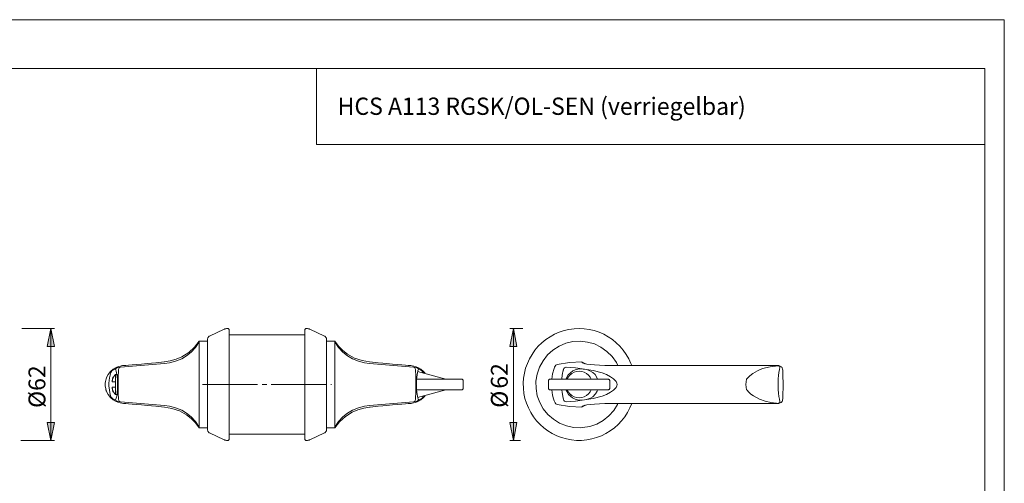
# Model space of a CAD drawing. Units: inches. Extents: x 0 to 1191, y 0 to 856.
# Drawn here: x 416 to 1191, y 478 to 842 of the extents above; entities that cross this region are included whole.
import ezdxf

# ---------------------------------------------------------------- set-up
doc = ezdxf.new("R2010")
doc.units = ezdxf.units.IN
doc.header["$MEASUREMENT"] = 0
doc.linetypes.add('AI-Linetype-1', pattern=[54.000001, 43.200001, -3.6, 3.6, -3.6])
doc.layers.add('Ebene 1', color=7, linetype='Continuous')

# ---------------------------------------------------------------- blocks, each defined once
blk = doc.blocks.new('block 3')
at = {"layer": 'Ebene 1'}
h = blk.add_hatch(color=7, dxfattribs=at)
h.dxf.hatch_style = 2
h.paths.add_polyline_path([(790.63, 274.92), (787.8, 289.09), (793.47, 289.09)])
h.paths.add_polyline_path([(790.63, 469), (793.47, 454.83), (787.8, 454.83)])
h.paths.add_polyline_path([(463.96, 295.03), (461.12, 309.2), (466.79, 309.2)])
h.paths.add_polyline_path([(463.96, 469), (466.79, 454.83), (461.12, 454.83)])
h.paths.add_polyline_path([(441.04, 511.35), (438.2, 525.52), (443.87, 525.52)])
h.paths.add_polyline_path([(441.04, 599.22), (443.87, 585.05), (438.2, 585.05)])
h.paths.add_polyline_path([(804.57, 511.35), (801.74, 525.52), (807.41, 525.52)])
h.paths.add_polyline_path([(804.57, 599.22), (807.41, 585.05), (801.74, 585.05)])
at = {"layer": 'Ebene 1', "color": 7, "lineweight": 9}
for points in [[(418.14, 599.22), (443.87, 599.22)], [(441.04, 599.22), (443.87, 585.05), (438.2, 585.05), (441.04, 599.22)], [(441.04, 599.22), (443.87, 585.05), (438.2, 585.05)], [(441.04, 599.22), (441.04, 511.35)], [(577.19, 598.69), (565.79, 593.38)], [(579.58, 599.22), (579.27, 599.21), (578.96, 599.19), (578.66, 599.15), (578.35, 599.09), (578.06, 599.01), (577.76, 598.92), (577.47, 598.82), (577.19, 598.69)], [(580.45, 599.22), (579.58, 599.22)], [(581.16, 598.52), (580.45, 599.22)], [(581.16, 512.06), (581.16, 512.24), (581.16, 512.79), (581.16, 513.71), (581.16, 514.98), (581.16, 516.59), (581.16, 518.53), (581.16, 520.79), (581.16, 523.34), (581.16, 526.16), (581.16, 529.24), (581.16, 532.53), (581.16, 536.02), (581.16, 539.67), (581.16, 543.46), (581.16, 547.34), (581.16, 551.3), (581.16, 555.29), (581.16, 559.27), (581.16, 563.23), (581.16, 567.12), (581.16, 570.9), (581.16, 574.56), (581.16, 578.04), (581.16, 581.34), (581.16, 584.41), (581.16, 587.23), (581.16, 589.78), (581.16, 592.04), (581.16, 593.98), (581.16, 595.6), (581.16, 596.87), (581.16, 597.78), (581.16, 598.33), (581.16, 598.52)], [(641.4, 599.22), (640.69, 598.52)], [(640.69, 598.52), (640.69, 598.33), (640.69, 597.78), (640.69, 596.87), (640.69, 595.6), (640.69, 593.98), (640.69, 592.04), (640.69, 589.78), (640.69, 587.23), (640.69, 584.41), (640.69, 581.34), (640.69, 578.04), (640.69, 574.56), (640.69, 570.9), (640.69, 567.12), (640.69, 563.23), (640.69, 559.27), (640.69, 555.29), (640.69, 551.3), (640.69, 547.34), (640.69, 543.46), (640.69, 539.67), (640.69, 536.02), (640.69, 532.53), (640.69, 529.24), (640.69, 526.16), (640.69, 523.34), (640.69, 520.79), (640.69, 518.53), (640.69, 516.59), (640.69, 514.98), (640.69, 513.71), (640.69, 512.79), (640.69, 512.24), (640.69, 512.06)], [(642.27, 599.22), (641.4, 599.22)], [(644.66, 598.69), (644.38, 598.82), (644.09, 598.92), (643.79, 599.01), (643.49, 599.09), (643.19, 599.15), (642.88, 599.19), (642.58, 599.21), (642.27, 599.22)], [(656.06, 593.38), (644.66, 598.69)], [(804.57, 599.22), (807.41, 585.05), (801.74, 585.05), (804.57, 599.22)], [(811.92, 599.22), (801.74, 599.22)], [(804.57, 599.22), (807.41, 585.05), (801.74, 585.05)], [(804.57, 599.22), (804.57, 511.35)], [(856.29, 599.22), (852.29, 599.04), (848.33, 598.5), (844.44, 597.59), (840.64, 596.34), (836.97, 594.75), (833.46, 592.83), (830.14, 590.6), (827.04, 588.07), (824.18, 585.28), (821.59, 582.23), (819.28, 578.96), (817.28, 575.5), (815.6, 571.87), (814.26, 568.1), (813.27, 564.23), (812.64, 560.28), (812.37, 556.29), (812.46, 552.29), (812.91, 548.31), (813.72, 544.4), (814.89, 540.57), (816.4, 536.87), (818.24, 533.32), (820.4, 529.95), (822.85, 526.79), (825.58, 523.87), (828.56, 521.2), (831.78, 518.82), (835.19, 516.75), (838.79, 514.99), (842.52, 513.56), (846.38, 512.48), (850.31, 511.76), (854.29, 511.4), (858.29, 511.4), (862.27, 511.76), (866.21, 512.48), (870.06, 513.56), (873.79, 514.99), (877.39, 516.75), (880.8, 518.82), (884.02, 521.2), (887, 523.87), (889.73, 526.79), (892.19, 529.95), (894.34, 533.32), (896.18, 536.87), (897.64, 540.42)], [(897.64, 570.15), (896.98, 571.87), (895.3, 575.5), (893.3, 578.96), (891, 582.23), (888.4, 585.28), (885.54, 588.07), (882.44, 590.6), (879.12, 592.83), (875.61, 594.75), (871.94, 596.34), (868.14, 597.59), (864.25, 598.5), (860.29, 599.04), (856.29, 599.22)], [(557.7, 589.29), (553.95, 584.51), (549.34, 580.34), (544.05, 577.02), (539.56, 575.1), (534.91, 573.81), (530.24, 573.11)], [(557.7, 588.7), (554.76, 584.47), (551.29, 580.75), (547.6, 577.79), (543.84, 575.56), (538.95, 573.54), (534.39, 572.36), (530.24, 571.75)], [(564.15, 589.3), (557.61, 589.3)], [(557.7, 521.33), (557.7, 521.62), (557.7, 522.9), (557.7, 525.15), (557.7, 528.17), (557.7, 532.06), (557.7, 536.49), (557.7, 541.6), (557.7, 546.95), (557.7, 552.7), (557.7, 558.35), (557.7, 564.07), (557.7, 569.39), (557.7, 574.32), (557.7, 578.84), (557.7, 582.58), (557.7, 585.65), (557.7, 587.77), (557.7, 589.01), (557.7, 589.25)], [(565.79, 593.38), (565.44, 593.18), (565.12, 592.94), (564.84, 592.65), (564.6, 592.33), (564.41, 591.98), (564.27, 591.6), (564.18, 591.21), (564.15, 590.81)], [(564.15, 519.77), (564.15, 519.95), (564.15, 520.49), (564.15, 521.39), (564.15, 522.64), (564.15, 524.23), (564.15, 526.13), (564.15, 528.33), (564.15, 530.81), (564.15, 533.54), (564.15, 536.5), (564.15, 539.64), (564.15, 542.95), (564.15, 546.38), (564.15, 549.91), (564.15, 553.49), (564.15, 557.09), (564.15, 560.67), (564.15, 564.19), (564.15, 567.62), (564.15, 570.93), (564.15, 574.08), (564.15, 577.03), (564.15, 579.76), (564.15, 582.24), (564.15, 584.44), (564.15, 586.35), (564.15, 587.93), (564.15, 589.18), (564.15, 590.08), (564.15, 590.63), (564.15, 590.81)], [(640.69, 594.26), (581.16, 594.26)], [(657.7, 590.81), (657.67, 591.21), (657.58, 591.6), (657.44, 591.98), (657.25, 592.33), (657.01, 592.65), (656.73, 592.94), (656.41, 593.18), (656.06, 593.38)], [(657.7, 590.81), (657.7, 590.63), (657.7, 590.08), (657.7, 589.18), (657.7, 587.93), (657.7, 586.35), (657.7, 584.44), (657.7, 582.24), (657.7, 579.76), (657.7, 577.03), (657.7, 574.08), (657.7, 570.93), (657.7, 567.62), (657.7, 564.19), (657.7, 560.67), (657.7, 557.09), (657.7, 553.49), (657.7, 549.91), (657.7, 546.38), (657.7, 542.95), (657.7, 539.64), (657.7, 536.5), (657.7, 533.54), (657.7, 530.81), (657.7, 528.33), (657.7, 526.13), (657.7, 524.23), (657.7, 522.64), (657.7, 521.39), (657.7, 520.49), (657.7, 519.95), (657.7, 519.77)], [(664.24, 589.3), (657.7, 589.3)], [(691.61, 573.11), (685.67, 574.1), (679.81, 576.07), (674.33, 579.05), (670.44, 582.04), (667.02, 585.49), (664.14, 589.29)], [(664.15, 589.25), (664.15, 588.95), (664.14, 587.67), (664.15, 585.42), (664.14, 582.4), (664.14, 578.52), (664.15, 574.08), (664.14, 568.98), (664.15, 563.62), (664.14, 557.87), (664.14, 552.23), (664.15, 546.51), (664.14, 541.19), (664.15, 536.26), (664.14, 531.73), (664.15, 527.99), (664.15, 524.93), (664.14, 522.81), (664.15, 521.56), (664.15, 521.32)], [(691.61, 571.75), (687.46, 572.36), (682.9, 573.54), (678.01, 575.56), (674.25, 577.79), (670.55, 580.75), (667.08, 584.47), (664.15, 588.7)], [(857.06, 589.29), (851.41, 588.95), (845.81, 587.64), (840.52, 585.42), (835.69, 582.35), (831.44, 578.52), (827.9, 574.01), (825.15, 568.98), (823.29, 563.54), (822.37, 557.87), (822.42, 552.15), (823.43, 546.51), (825.33, 541.19), (828.14, 536.19), (831.75, 531.73), (836.06, 527.94), (840.95, 524.93), (846.27, 522.78), (851.87, 521.56), (857.06, 521.28)], [(857.06, 589.29), (862.76, 588.68), (868.29, 587.12), (873.46, 584.64), (878.16, 581.34), (882.22, 577.3), (885.56, 572.62), (886.75, 570.16)], [(530.04, 573.08), (523.43, 572.34), (519.99, 572.02), (516.65, 571.73), (512.37, 571.37), (508.36, 571.03), (504.97, 570.75), (502.08, 570.51), (499.96, 570.33), (498.54, 570.21), (497.89, 570.16)], [(530.23, 573.12), (530.03, 573.09)], [(530.24, 573.11), (530.04, 573.08)], [(691.61, 573.11), (698.42, 572.34), (701.85, 572.02), (705.19, 571.73), (709.47, 571.37), (713.48, 571.03), (716.88, 570.75), (719.76, 570.51), (721.88, 570.33), (723.31, 570.21), (723.96, 570.16)], [(839.02, 570.94), (848.69, 572.63), (858.43, 573.11)], [(860.99, 571.61), (860.84, 571.73), (858.43, 573.11)], [(858.43, 573.11), (858.81, 572.34), (859.37, 572.02), (860.34, 571.73), (862.29, 571.37), (865.01, 571.03), (868.28, 570.75), (872.18, 570.51), (876.38, 570.33), (881, 570.21), (887.01, 570.15)], [(483.76, 556.21), (483.76, 556.22), (483.94, 557.6), (484.46, 559.77), (485.09, 561.43), (485.99, 563.15), (486.98, 564.5), (489.03, 566.24), (491.19, 567.44), (493.51, 568.52), (495.85, 568.89)], [(487.46, 564.91), (487.92, 565.49), (490.04, 567.35), (492.46, 568.76), (494.28, 569.4)], [(492.03, 566.84), (491.69, 567.48), (491.41, 567.52), (490.85, 567.25), (490.01, 566.76), (489.03, 565.96), (488.27, 564.85)], [(492.03, 543.73), (492.4, 544.67), (492.74, 546.04), (493.01, 547.71), (493.2, 549.53), (493.32, 551.54), (493.39, 553.56), (493.4, 555.63), (493.29, 559.59), (492.98, 563.07), (492.44, 565.79), (492.03, 566.84)], [(494.21, 543.64), (494.21, 543.85), (494.18, 544.24), (494.15, 544.74), (494.1, 545.49), (494.04, 546.61), (493.96, 548.29), (493.87, 550.79), (493.81, 554.47), (493.93, 561.55), (494.14, 565.68), (494.21, 566.7), (494.21, 566.93)], [(494.21, 566.93), (494.32, 567.83), (494.71, 568.36), (495.24, 568.73), (495.85, 568.89)], [(499.13, 570.26), (498.67, 570.22), (497.46, 570.09), (495.65, 569.8), (494.28, 569.4)], [(495.85, 568.89), (530.24, 571.75)], [(496.24, 569.9), (496.5, 569.97), (497.34, 570.1)], [(497.82, 570.15), (497.74, 570.14), (497.4, 570.1), (497.34, 570.1)], [(497.57, 570.1), (497.89, 570.15)], [(691.61, 571.75), (725.99, 568.89)], [(728.25, 569.17), (726.38, 569.75), (723.73, 570.16), (722.99, 570.23)], [(723.85, 570.15), (723.96, 570.15)], [(725.92, 569.82), (723.96, 570.15)], [(725.99, 568.89), (728.32, 568.53), (730.66, 567.44), (732.8, 566.25), (734.87, 564.5), (735.31, 563.89)], [(727.64, 566.72), (727.52, 567.83), (727.14, 568.36), (726.61, 568.73), (726, 568.89)], [(727.64, 566.72), (727.67, 566.33), (727.7, 565.83), (727.75, 565.09), (727.81, 563.96), (727.89, 562.28), (727.98, 559.79), (728.04, 556.1), (727.92, 549.02), (727.71, 544.9), (727.64, 543.88)], [(734.45, 564.85), (733.93, 565.49), (731.82, 567.33), (729.39, 568.76), (728.25, 569.16)], [(729.82, 566.84), (729.45, 565.9), (729.1, 564.54), (728.84, 562.86), (728.65, 561.04), (728.53, 559.03), (728.46, 557.01), (728.45, 554.94), (728.55, 550.99), (728.86, 547.5), (729.41, 544.79), (729.82, 543.73)], [(751.54, 559.54), (729.34, 565.49)], [(733.58, 564.85), (732.66, 566.12), (731.54, 566.94), (730.66, 567.43), (730.31, 567.55), (730.1, 567.4), (729.82, 566.84)], [(834.83, 559.54), (835.48, 563.72), (836.56, 567.82), (836.9, 568.82), (837.33, 569.77), (838.07, 570.52), (839.02, 570.94)], [(842.6, 559.54), (842.62, 559.89), (842.96, 562.44), (843.27, 564.15), (843.51, 565.3), (843.69, 566.07), (843.82, 566.58), (843.91, 566.93)], [(843.91, 566.93), (843.91, 566.93), (843.96, 567.07), (844.3, 567.76), (844.92, 568.4), (845.72, 568.8), (846.23, 568.89)], [(853.09, 566.84), (851.23, 565.9), (849.39, 564.54), (847.8, 562.86), (846.61, 561.04), (845.97, 559.54)], [(846.23, 568.89), (853.35, 568.49), (860.41, 567.44), (867.42, 566.25), (874.33, 564.5), (877.76, 563.16), (881.03, 561.43), (883.34, 559.77), (885.33, 557.61), (886, 556.22)], [(846.7, 559.54), (847.59, 561.15), (848.9, 562.73), (850.49, 564.02), (852.29, 564.98), (854.25, 565.57), (856.29, 565.77), (858.33, 565.57), (860.29, 564.98), (862.1, 564.02), (863.68, 562.73), (864.99, 561.15), (865.88, 559.54)], [(866.97, 564.85), (864.79, 566.12), (862.16, 566.96), (859.35, 567.42), (857.27, 567.55), (855.18, 567.4), (853.09, 566.84)], [(921.84, 570.15), (887.01, 570.15)], [(955.57, 570.15), (921.84, 570.15)], [(981.51, 570.15), (968.54, 570.15), (955.57, 570.15)], [(1012.76, 570.15), (981.51, 570.15)], [(1013.19, 570.1), (1012.68, 570.06), (1006.48, 569.28), (1000.39, 567.74), (996.54, 566.03), (992.76, 563.88), (990.6, 562.18), (988.68, 560.15), (988, 559.42)], [(1014.16, 568.74), (1013.73, 566.99), (1013.36, 564.84), (1013.06, 562.41), (1012.86, 559.82), (1012.75, 557.1), (1012.74, 554.19), (1012.83, 551.32), (1013.03, 548.45), (1013.35, 545.81), (1013.72, 543.66), (1014.16, 541.83)], [(1013.19, 570.1), (1013.11, 570.12), (1012.99, 570.14), (1012.92, 570.15), (1012.82, 570.15), (1012.76, 570.15)], [(1014.95, 569.43), (1013.18, 570.1)], [(1013.22, 570.08), (1013.19, 570.1)], [(1013.22, 570.08), (1013.3, 570.05), (1013.68, 569.78), (1013.75, 569.7), (1014.04, 569.25), (1014.16, 568.75), (1014.16, 568.74)], [(1016.38, 566), (1016.36, 566.44), (1016.24, 567.4), (1016.01, 568.27), (1015.77, 568.76), (1015.39, 569.18), (1014.94, 569.42)], [(1016.36, 544.72), (1016.48, 548.16), (1016.57, 552.52), (1016.58, 556.9), (1016.51, 561.4), (1016.36, 565.85)], [(488.27, 564.85), (487.51, 562.5), (487.1, 560.56), (486.81, 558.42), (486.68, 556.41), (486.67, 554.37), (486.98, 550.72), (487.67, 547.5), (488.27, 545.72)], [(489.81, 560.96), (489.7, 560.52), (489.59, 560.08), (489.49, 559.64), (489.4, 559.2), (489.33, 558.75), (489.26, 558.31), (489.2, 557.86), (489.15, 557.41)], [(489.15, 557.41), (489.32, 557.41), (489.82, 557.41), (490.66, 557.41), (491.81, 557.41)], [(491.59, 563.01), (491.31, 562.64), (491.05, 562.25), (490.8, 561.87), (490.57, 561.47), (490.36, 561.08), (490.16, 560.68), (489.98, 560.27), (489.81, 559.87)], [(489.81, 559.87), (489.81, 560.33), (489.81, 560.68), (489.81, 560.89), (489.81, 560.96)], [(490.3, 560.96), (489.81, 560.96)], [(491.81, 563.03), (491.8, 563.1), (491.77, 563.13), (491.72, 563.13), (491.66, 563.09), (491.59, 563.01)], [(492.97, 563.14), (491.75, 563.14)], [(491.81, 563.03), (492.99, 563.03)], [(491.81, 563.03), (491.81, 562.45), (491.81, 561.83), (491.81, 561.17), (491.81, 560.47), (491.81, 559.74), (491.81, 558.99), (491.81, 558.21), (491.81, 557.41)], [(491.81, 557.41), (491.88, 557.41)], [(491.88, 557.41), (491.88, 556.89), (491.88, 556.35), (491.88, 555.82), (491.88, 555.29), (491.88, 554.75), (491.88, 554.22), (491.88, 553.69), (491.88, 553.16)], [(493.29, 563.03), (493.29, 561.4), (493.29, 559.52), (493.29, 557.45), (493.29, 555.29), (493.29, 553.13), (493.29, 551.06), (493.29, 549.17), (493.29, 547.55)], [(728.81, 559.52), (729.12, 559.54)], [(729.12, 559.54), (750.86, 559.54)], [(733.76, 564.3), (733.58, 564.85)], [(750.86, 559.54), (751.89, 559.54), (752.99, 559.54), (754.12, 559.54), (755.23, 559.54), (756.28, 559.54), (757.23, 559.54), (758.04, 559.54), (758.67, 559.54)], [(758.67, 559.54), (760.46, 559.54), (761.87, 559.54), (762.88, 559.54), (763.5, 559.54), (763.7, 559.54)], [(765.12, 558.12), (765.09, 558.4), (765.01, 558.66), (764.88, 558.91), (764.71, 559.12), (764.49, 559.3), (764.25, 559.43), (763.98, 559.51), (763.7, 559.54)], [(765.12, 552.45), (765.12, 558.12)], [(833.64, 559.54), (833.36, 559.51), (833.09, 559.43), (832.85, 559.3), (832.63, 559.12), (832.46, 558.91), (832.33, 558.66), (832.25, 558.4), (832.22, 558.12)], [(832.22, 558.12), (832.22, 552.45)], [(833.64, 559.54), (833.65, 559.54), (833.85, 559.54), (834.26, 559.54), (834.87, 559.54), (835.66, 559.54), (836.59, 559.54)], [(836.59, 559.54), (840.29, 559.54), (844.15, 559.54), (848.13, 559.54), (852.19, 559.54), (856.29, 559.54), (860.39, 559.54), (864.46, 559.54), (868.44, 559.54), (872.29, 559.54), (875.99, 559.54)], [(870.8, 559.54), (870.73, 559.86), (868.78, 563.08), (866.97, 564.85)], [(875.99, 559.54), (876.93, 559.54), (877.71, 559.54), (878.32, 559.54), (878.74, 559.54), (878.93, 559.54), (878.95, 559.54)], [(880.36, 558.12), (880.34, 558.4), (880.25, 558.66), (880.12, 558.91), (879.95, 559.12), (879.73, 559.3), (879.49, 559.43), (879.22, 559.51), (878.95, 559.54)], [(880.36, 552.45), (880.36, 558.12)], [(987.39, 555.29), (987.52, 557.41), (988, 559.42)], [(483.72, 555.29), (483.72, 555.29), (483.76, 556.21)], [(483.72, 555.29), (483.76, 554.49)], [(495.85, 541.68), (493.53, 542.04), (491.19, 543.13), (489.04, 544.33), (486.98, 546.08), (486, 547.41), (485.09, 549.14), (484.46, 550.8), (483.94, 552.97), (483.76, 554.35)], [(484.09, 552.33), (484.34, 551.16)], [(484.71, 550.13), (484.58, 550.42), (484.34, 551.16)], [(491.81, 553.16), (490.66, 553.16), (489.82, 553.16), (489.32, 553.16), (489.15, 553.16)], [(489.15, 553.16), (489.2, 552.71), (489.26, 552.27), (489.33, 551.82), (489.4, 551.38), (489.49, 550.93), (489.59, 550.49), (489.7, 550.05), (489.81, 549.62)], [(489.81, 549.62), (489.81, 549.69), (489.81, 549.9), (489.81, 550.24), (489.81, 550.71)], [(489.81, 550.71), (489.98, 550.3), (490.16, 549.9), (490.36, 549.5), (490.57, 549.1), (490.8, 548.71), (491.05, 548.32), (491.31, 547.94), (491.59, 547.56)], [(489.81, 549.62), (490.3, 549.62)], [(491.88, 553.16), (491.81, 553.16)], [(491.81, 553.16), (491.81, 552.37), (491.81, 551.59), (491.81, 550.83), (491.81, 550.1), (491.81, 549.41), (491.81, 548.75), (491.81, 548.12), (491.81, 547.55)], [(729.12, 551.04), (728.55, 551.09)], [(750.86, 551.04), (729.12, 551.04)], [(729.35, 545.09), (751.54, 551.04)], [(758.67, 551.04), (758.04, 551.04), (757.23, 551.04), (756.28, 551.04), (755.23, 551.04), (754.12, 551.04), (752.99, 551.04), (751.89, 551.04), (750.86, 551.04)], [(763.7, 551.04), (763.5, 551.04), (762.88, 551.04), (761.87, 551.04), (760.46, 551.04), (758.67, 551.04)], [(763.7, 551.04), (763.98, 551.06), (764.25, 551.14), (764.49, 551.27), (764.71, 551.45), (764.88, 551.67), (765.01, 551.91), (765.09, 552.18), (765.12, 552.45)], [(832.22, 552.45), (832.25, 552.18), (832.33, 551.91), (832.46, 551.67), (832.63, 551.45), (832.85, 551.27), (833.09, 551.14), (833.36, 551.06), (833.64, 551.03)], [(836.59, 551.03), (835.66, 551.03), (834.87, 551.03), (834.26, 551.03), (833.85, 551.03), (833.65, 551.03), (833.64, 551.03)], [(839.02, 539.63), (838.07, 540.06), (837.33, 540.8), (836.67, 542.43), (836.15, 544.13), (835.48, 546.85), (834.83, 551.03)], [(875.99, 551.03), (872.29, 551.03), (868.44, 551.03), (864.46, 551.03), (860.39, 551.03), (856.29, 551.03), (852.19, 551.03), (848.13, 551.03), (844.15, 551.03), (840.29, 551.03), (836.59, 551.03)], [(843.91, 543.65), (843.91, 543.65), (843.65, 544.67), (842.84, 548.88), (842.71, 551.03)], [(845.94, 551.03), (845.95, 550.99), (847.97, 547.5), (851.05, 544.79), (853.09, 543.73)], [(886.01, 554.36), (886, 554.35), (885.33, 552.97), (883.34, 550.8), (881.03, 549.14), (877.76, 547.41), (874.33, 546.08), (867.42, 544.32), (860.41, 543.13), (853.35, 542.09), (846.23, 541.68)], [(865.88, 551.03), (864.99, 549.42), (863.68, 547.85), (862.1, 546.55), (860.29, 545.59), (858.33, 545), (856.29, 544.8), (854.25, 545), (852.29, 545.59), (850.49, 546.55), (848.9, 547.85), (847.59, 549.42), (846.7, 551.03)], [(866.97, 545.72), (869.23, 548.07), (870.41, 550.02), (870.8, 551.03)], [(878.95, 551.03), (878.93, 551.03), (878.74, 551.03), (878.32, 551.03), (877.71, 551.03), (876.93, 551.03), (875.99, 551.03)], [(878.95, 551.03), (879.22, 551.06), (879.49, 551.14), (879.73, 551.27), (879.95, 551.45), (880.12, 551.67), (880.25, 551.91), (880.34, 552.18), (880.36, 552.45)], [(886.01, 556.22), (886.19, 555.29)], [(886.19, 555.29), (886.19, 555.29), (886.01, 554.36)], [(988, 551.16), (987.51, 553.17), (987.39, 555.29)], [(988, 551.16), (988.33, 550.83), (989.52, 549.43), (991.34, 547.71), (993.39, 546.3), (998.22, 543.7), (1002.5, 542.14), (1007.01, 541.17), (1011.58, 540.6), (1013.19, 540.48)], [(487.4, 545.72), (487.92, 545.09), (490.03, 543.24), (492.46, 541.81), (493.6, 541.42)], [(488.27, 545.72), (489.19, 544.46), (490.31, 543.63), (491.19, 543.15), (491.53, 543.03), (491.75, 543.17), (492.03, 543.73)], [(491.59, 547.56), (491.67, 547.47), (491.74, 547.44), (491.79, 547.46), (491.81, 547.53), (491.81, 547.55)], [(491.75, 547.44), (492.97, 547.44)], [(491.81, 547.55), (492.98, 547.55)], [(494.21, 543.64), (494.32, 542.74), (494.71, 542.21), (495.24, 541.85), (495.85, 541.68)], [(735.31, 546.69), (734.87, 546.08), (732.82, 544.33), (730.66, 543.13), (728.34, 542.05), (725.99, 541.68)], [(727.64, 543.88), (727.52, 542.74), (727.14, 542.21), (726.61, 541.85), (725.99, 541.68)], [(734.38, 545.67), (733.92, 545.08), (731.81, 543.23), (729.39, 541.81), (727.57, 541.18)], [(729.82, 543.73), (730.16, 543.1), (730.44, 543.05), (731, 543.32), (731.84, 543.82), (732.82, 544.61), (733.58, 545.72)], [(733.58, 545.72), (733.75, 546.27)], [(846.23, 541.68), (846.23, 541.68), (845.54, 541.83), (844.83, 542.24), (844.28, 542.83), (843.91, 543.65)], [(853.09, 543.73), (855.77, 543.1), (858.22, 543.05), (860.62, 543.32), (862.95, 543.82), (865.15, 544.61), (866.97, 545.72)], [(1014.93, 541.16), (1015.22, 541.28), (1015.57, 541.57), (1015.83, 541.93), (1016.05, 542.42), (1016.24, 543.21), (1016.36, 544.14), (1016.38, 544.67)], [(1016.36, 544.72), (1016.39, 544.67)], [(493.6, 541.41), (495.46, 540.82), (498.12, 540.41), (498.86, 540.34)], [(495.85, 541.68), (530.24, 538.83)], [(530.24, 537.46), (523.43, 538.23), (520, 538.56), (516.65, 538.84), (512.37, 539.2), (508.37, 539.54), (504.97, 539.83), (502.09, 540.07), (499.96, 540.25), (498.54, 540.37)], [(530.24, 538.83), (534.39, 538.21), (538.95, 537.03), (543.84, 535.01), (547.6, 532.78), (551.29, 529.82), (554.76, 526.11), (557.7, 521.87)], [(530.24, 537.46), (536.18, 536.48), (542.04, 534.5), (547.52, 531.53), (551.41, 528.53), (554.83, 525.08), (557.7, 521.28)], [(664.14, 521.87), (667.08, 526.11), (670.55, 529.82), (674.25, 532.78), (678.01, 535.01), (682.9, 537.03), (687.46, 538.21), (691.61, 538.83)], [(664.14, 521.28), (667.9, 526.06), (672.5, 530.23), (677.8, 533.55), (682.29, 535.48), (686.94, 536.77), (691.61, 537.46)], [(691.61, 538.83), (725.99, 541.68)], [(691.61, 537.46), (691.81, 537.49)], [(691.62, 537.46), (692.12, 537.52)], [(692.12, 537.52), (698.42, 538.23), (701.85, 538.56), (705.2, 538.84), (709.48, 539.2), (713.48, 539.54), (716.88, 539.83), (719.76, 540.07), (721.88, 540.25), (723.31, 540.37)], [(722.72, 540.31), (723.18, 540.36), (724.38, 540.49), (726.2, 540.77), (727.57, 541.17)], [(858.43, 537.47), (848.69, 537.94), (839.02, 539.63)], [(886.86, 540.51), (886.51, 539.68), (883.47, 534.84), (879.66, 530.57), (875.17, 527), (870.15, 524.22), (864.73, 522.34), (859.06, 521.38), (857.06, 521.28)], [(858.43, 537.47), (858.81, 538.23), (859.37, 538.56), (860.34, 538.84), (862.29, 539.2), (865.01, 539.54), (868.28, 539.82), (872.18, 540.07), (876.38, 540.25), (881, 540.36), (887.01, 540.42)], [(858.43, 537.47), (860.84, 538.84), (860.99, 538.96)], [(887.01, 540.42), (921.84, 540.42)], [(921.84, 540.42), (955.57, 540.42)], [(955.57, 540.42), (981.51, 540.42)], [(981.51, 540.42), (1012.76, 540.42)], [(1012.76, 540.42), (1012.84, 540.42), (1012.92, 540.42), (1013.01, 540.43), (1013.17, 540.47), (1013.19, 540.48)], [(1013.18, 540.47), (1014.95, 541.14)], [(1013.19, 540.48), (1013.22, 540.49)], [(1013.22, 540.49), (1013.3, 540.53), (1013.68, 540.8), (1013.75, 540.87), (1014.04, 541.32), (1014.16, 541.82), (1014.16, 541.83)], [(441.04, 511.35), (438.2, 525.52), (443.87, 525.52), (441.04, 511.35)], [(441.04, 511.35), (438.2, 525.52), (443.87, 525.52)], [(557.61, 521.27), (564.15, 521.27)], [(564.15, 519.77), (564.18, 519.36), (564.27, 518.97), (564.41, 518.6), (564.6, 518.24), (564.84, 517.92), (565.12, 517.63), (565.44, 517.39), (565.79, 517.2)], [(656.06, 517.2), (656.41, 517.39), (656.73, 517.63), (657.01, 517.92), (657.25, 518.24), (657.44, 518.6), (657.58, 518.97), (657.67, 519.36), (657.7, 519.77)], [(657.7, 521.27), (664.24, 521.27)], [(804.57, 511.35), (801.74, 525.52), (807.41, 525.52), (804.57, 511.35)], [(804.57, 511.35), (801.74, 525.52), (807.41, 525.52)], [(417.47, 511.35), (443.87, 511.35)], [(565.79, 517.2), (577.19, 511.88)], [(577.19, 511.88), (577.47, 511.76), (577.76, 511.65), (578.06, 511.56), (578.35, 511.48), (578.66, 511.43), (578.96, 511.38), (579.27, 511.36), (579.58, 511.35)], [(579.58, 511.35), (580.45, 511.35)], [(580.45, 511.35), (581.16, 512.06)], [(581.16, 516.31), (640.69, 516.31)], [(640.69, 512.06), (641.4, 511.35)], [(641.4, 511.35), (642.27, 511.35)], [(642.27, 511.35), (642.58, 511.36), (642.88, 511.38), (643.19, 511.43), (643.49, 511.48), (643.79, 511.56), (644.09, 511.65), (644.38, 511.76), (644.66, 511.88)], [(644.66, 511.88), (656.06, 517.2)], [(810.3, 511.35), (801.74, 511.35)]]:
    blk.add_lwpolyline(points, dxfattribs=at)
at = {"layer": 'Ebene 1', "color": 7, "linetype": 'AI-Linetype-1', "lineweight": 9}
blk.add_lwpolyline([(560.26, 555.29), (661.57, 555.29)], dxfattribs=at)
at = {"layer": 'Ebene 1', "color": 7, "attachment_point": 7, "rotation": 90}
for s, insert, char_height in [('\\fArial|b0|i0|c0|p34;\\W1;Ø62', (436.68, 536.88), 13.2371), ('\\fArial|b0|i0|c0|p34;\\W1.00024;62', (800.21, 552.01), 13.2382), ('\\fArial|b0|i0|c0|p34;\\W0.99945;Ø', (800.21, 536.98), 13.2383)]:
    blk.add_mtext(s, dxfattribs=dict(at, insert=insert, char_height=char_height))

msp = doc.modelspace()

# ---------------------------------------------------------------- linework, layer by layer
at = {"layer": 'Ebene 1', "color": 7, "lineweight": 9}
for points in [[(1190.55, 0), (0, 0), (0, 841.89), (1190.55, 841.89), (1190.55, 0)], [(1175.31, 803.47), (56.98, 803.47)], [(649.72, 803.39), (649.72, 743.87)], [(1175.31, 803.47), (1175.31, 37.55)], [(649.72, 743.87), (1175.31, 743.87)]]:
    msp.add_lwpolyline(points, dxfattribs=at)

# ---------------------------------------------------------------- block references
at = {"layer": 'Ebene 1'}
msp.add_blockref('block 3', (0, 0), dxfattribs=at)

# ---------------------------------------------------------------- texts
at = {"layer": 'Ebene 1', "color": 7, "insert": (666.49, 767.12), "char_height": 13.5813, "attachment_point": 7}
msp.add_mtext('\\fArial|b0|i0|c0|p34;\\W0.976343;HCS A113 RGSK/OL-SEN (verriegelbar)', dxfattribs=at)

doc.saveas('drawing.dxf')
